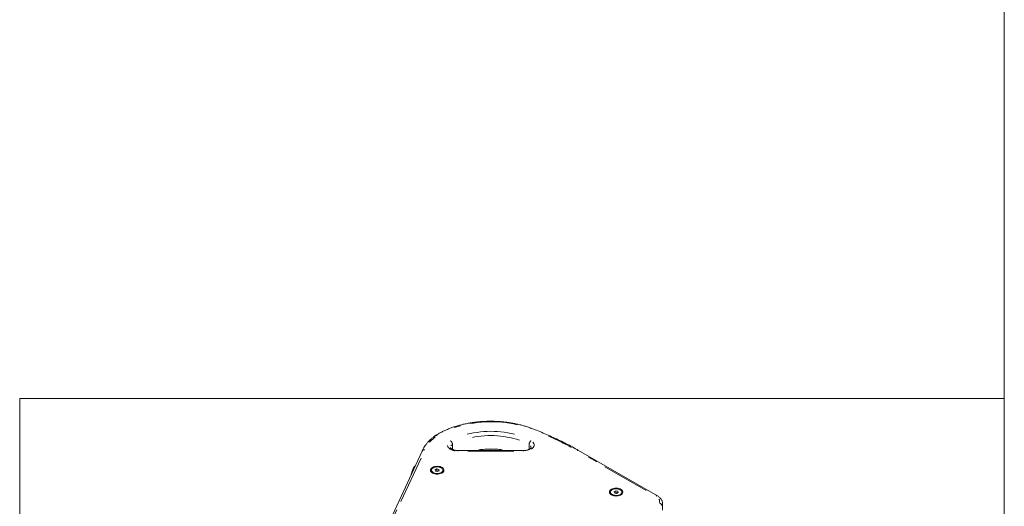
# Model space of a CAD drawing. Units: millimetres. Extents: x 11 to 403, y 11 to 287.
# Drawn here: x 272 to 403, y 125 to 190 of the extents above; entities that cross this region are included whole.
import ezdxf

# ---------------------------------------------------------------- set-up
doc = ezdxf.new("R2010")
doc.units = ezdxf.units.MM
doc.linetypes.add('PHANTOM', pattern=[12.7, 6.35, -1.27, 1.27, -1.27, 1.27, -1.27])
doc.layers.add('CAJETIN_Y_MARGENES', color=7, linetype='Continuous')

msp = doc.modelspace()

# ---------------------------------------------------------------- linework, layer by layer
at = {"color": 8, "linetype": 'PHANTOM', "lineweight": 0}
for p, q in [((339.51918, 135.74732), (339.54914, 135.76937)), ((337.33141, 132.73687), (331.2213, 132.73817)), ((325.00927, 131.81453), (320.49475, 122.08816)), ((354.96361, 127.4929), (347.0486, 132.06214)), ((356.26904, 126.76226), (356.30914, 126.77987))]:
    msp.add_line(p, q, dxfattribs=at)
at = {"color": 7, "linetype": 'Continuous', "lineweight": 15}
for p, q in [((329.19262, 132.95833), (329.19262, 133.62072)), ((339.36164, 132.95736), (339.36164, 133.61856)), ((325.1553, 132.75263), (319.56537, 120.7093)), ((338.64081, 132.80998), (329.91208, 132.81183)), ((356.4462, 126.77226), (345.96476, 132.82308)), ((326.38788, 130.19437), (326.38788, 130.08495)), ((326.88014, 130.25374), (327.10407, 130.35891)), ((326.92595, 130.0892), (326.88014, 130.25374)), ((327.19569, 130.02983), (326.92595, 130.0892)), ((327.01136, 130.0704), (327.10407, 130.11395)), ((327.10407, 130.35891), (327.37381, 130.29954)), ((327.10407, 130.11395), (327.10407, 130.35891)), ((327.10407, 130.11395), (327.23894, 130.08426)), ((327.41962, 130.13501), (327.19569, 130.02983)), ((327.23894, 130.08426), (327.2884, 130.07338)), ((327.37381, 130.29954), (327.41962, 130.13501)), ((327.37381, 130.11349), (327.37381, 130.29954)), ((327.91188, 130.08495), (327.91188, 130.19437)), ((350.18977, 127.28336), (350.18977, 127.17394)), ((350.68203, 127.34272), (350.90596, 127.4479)), ((350.72785, 127.17819), (350.68203, 127.34272)), ((350.99758, 127.11882), (350.72785, 127.17819)), ((350.81325, 127.15939), (350.90596, 127.20293)), ((350.90596, 127.4479), (351.1757, 127.38853)), ((350.90596, 127.20293), (350.90596, 127.4479)), ((350.90596, 127.20293), (351.04083, 127.17325)), ((351.22151, 127.22399), (350.99758, 127.11882)), ((351.04083, 127.17325), (351.09029, 127.16237)), ((351.1757, 127.38853), (351.22151, 127.22399)), ((351.1757, 127.20248), (351.1757, 127.38853)), ((351.71377, 127.17394), (351.71377, 127.28336)), ((357.12142, 124.87818), (357.12142, 125.77638))]:
    msp.add_line(p, q, dxfattribs=at)
at = {"color": 8, "linetype": 'PHANTOM', "lineweight": 0, "flags": 128}
for points in [[(329.14517, 133.58613), (329.07188, 133.5327), (328.98294, 133.43285)], [(339.86215, 133.93468), (339.90966, 133.88686), (339.99064, 133.76011), (340.03391, 133.62735), (340.03828, 133.49228), (340.00361, 133.35868), (339.93087, 133.23027), (339.82211, 133.11066), (339.68034, 133.00317)], [(329.54466, 132.76967), (329.45214, 132.78339), (329.23835, 132.83832), (329.04339, 132.91304), (328.87271, 133.00547), (328.73109, 133.11301), (328.62247, 133.23268), (328.5499, 133.36111), (328.5154, 133.49473)], [(339.6344, 133.26008), (339.62472, 133.32268), (339.57108, 133.4306)], [(345.78692, 132.81354), (345.81995, 132.82885), (345.87301, 132.84089)], [(324.22297, 130.74397), (324.21399, 130.73967), (324.15243, 130.6914), (324.0878, 130.60929), (324.02131, 130.49487), (323.95419, 130.35026), (323.8877, 130.17817), (323.82307, 129.98181), (323.76151, 129.76482), (323.75252, 129.73039)]]:
    msp.add_lwpolyline(points, dxfattribs=at)
at = {"color": 7, "linetype": 'Continuous', "lineweight": 15, "flags": 128}
for points in [[(323.67102, 129.55481), (323.70004, 129.67465), (323.76008, 129.89639), (323.82362, 130.09839), (323.8894, 130.27672), (323.95616, 130.42791), (324.0226, 130.54901), (324.0729, 130.62048)], [(326.51348, 130.56502), (326.65462, 130.63145), (326.81602, 130.68013), (326.9911, 130.70905), (327.17268, 130.71703), (327.35332, 130.70375), (327.52564, 130.66975), (327.68257, 130.61642), (327.81769, 130.54594), (327.92547, 130.46121), (328.0015, 130.36568), (328.04267, 130.26328), (328.04728, 130.15819), (328.01515, 130.05471), (327.9476, 129.95708), (327.84739, 129.86931), (327.71863, 129.79497), (327.56658, 129.73712), (327.39747, 129.69812), (327.21822, 129.67958), (327.03617, 129.68224), (326.85879, 129.706), (326.69331, 129.7499), (326.54653, 129.81212), (326.42445, 129.89012), (326.33207, 129.98072), (326.27317, 130.08019), (326.25017, 130.18448), (326.264, 130.2893), (326.31409, 130.39037), (326.3984, 130.48355), (326.51348, 130.56502)], [(327.42132, 130.60541), (327.26192, 130.62948), (327.09727, 130.63321), (326.93508, 130.61643), (326.78294, 130.5799), (326.64796, 130.52535), (326.53644, 130.45533), (326.45361, 130.3731), (326.40333, 130.28251), (326.38796, 130.1878), (326.40822, 130.0934), (326.46316, 130.00373), (326.55021, 129.92296), (326.6653, 129.85489), (326.80304, 129.80269), (326.95701, 129.7688), (327.11999, 129.75482), (327.28437, 129.76138), (327.44246, 129.7882), (327.58687, 129.834), (327.71085, 129.89666), (327.8086, 129.97324), (327.87554, 130.06015), (327.90856, 130.15334), (327.9061, 130.24846), (327.86828, 130.34104), (327.79687, 130.42676), (327.6952, 130.50162), (327.56804, 130.56211), (327.42132, 130.60541)], [(327.28387, 130.07125), (327.26867, 130.0764), (327.23894, 130.08426)], [(350.31538, 127.65401), (350.45651, 127.72044), (350.61792, 127.76911), (350.79299, 127.79803), (350.97457, 127.80602), (351.15522, 127.79273), (351.32753, 127.75873), (351.48446, 127.7054), (351.61958, 127.63493), (351.72737, 127.55019), (351.8034, 127.45467), (351.84456, 127.35226), (351.84917, 127.24717), (351.81705, 127.1437), (351.7495, 127.04607), (351.64929, 126.95829), (351.52052, 126.88396), (351.36847, 126.82611), (351.19936, 126.78711), (351.02011, 126.76857), (350.83807, 126.77123), (350.66068, 126.79499), (350.49521, 126.83888), (350.34843, 126.9011), (350.22635, 126.97911), (350.13397, 127.0697), (350.07507, 127.16918), (350.05206, 127.27346), (350.06589, 127.37828), (350.11598, 127.47935), (350.2003, 127.57253), (350.31538, 127.65401)], [(351.22322, 127.69439), (351.06381, 127.71847), (350.89916, 127.7222), (350.73698, 127.70541), (350.58483, 127.66889), (350.44985, 127.61434), (350.33833, 127.54431), (350.2555, 127.46208), (350.20522, 127.3715), (350.18986, 127.27679), (350.21012, 127.18239), (350.26505, 127.09271), (350.3521, 127.01195), (350.46719, 126.94387), (350.60494, 126.89167), (350.7589, 126.85779), (350.92188, 126.8438), (351.08626, 126.85037), (351.24435, 126.87718), (351.38876, 126.92299), (351.51274, 126.98565), (351.61049, 127.06222), (351.67744, 127.14914), (351.71045, 127.24233), (351.70799, 127.33744), (351.67017, 127.43002), (351.59876, 127.51575), (351.4971, 127.59061), (351.36993, 127.6511), (351.22322, 127.69439)], [(351.08576, 127.16024), (351.07056, 127.16539), (351.04083, 127.17325)]]:
    msp.add_lwpolyline(points, dxfattribs=at)
at = {"color": 8, "linetype": 'PHANTOM', "lineweight": 0}
for centre, radius, start, end in [((334.28623, 120.90092), 15.74274, 77.0869845, 108.007596), ((334.29018, 122.71946), 12.65206, 75.6691508, 108.7331756), ((329.71381, 130.82724), 4.71879, 126.4244449, 139.207135), ((334.26092, 122.81791), 11.99576, 71.2634547, 104.2910835), ((325.33163, 97.19241), 41.05775, 61.3439207, 66.085876), ((350.17716, 132.75164), 20.26517, 179.8298294, 180.0373106), ((334.27933, 120.57161), 12.44034, 82.978141, 97.2948595), ((359.10235, 132.74957), 20.46163, 179.8308511, 180.0363404), ((356.22757, 126.10904), 0.49568, 339.3149404, 26.3028344), ((356.42437, 125.7796), 0.69705, 331.4861889, 359.7198225)]:
    msp.add_arc(centre, radius, start, end, dxfattribs=at)
at = {"color": 7, "linetype": 'Continuous', "lineweight": 15}
for centre, radius, start, end in [((326.7536, 130.11795), 0.36721, 185.1550892, 239.3213441), ((327.15035, 129.68632), 0.40768, 77.4495308, 109.7216677), ((327.55992, 130.10927), 0.3528, 299.4750721, 356.0483348), ((350.55551, 127.20694), 0.36722, 185.1562031, 239.3204351), ((350.95224, 126.7753), 0.40769, 77.4497787, 109.7212839), ((351.36181, 127.19826), 0.3528, 299.4752609, 356.0481218)]:
    msp.add_arc(centre, radius, start, end, dxfattribs=at)
for points, knots in [([(339.64767, 135.78556), (339.56383, 135.81658), (339.32122, 135.90632), (338.90734, 136.04242), (338.40257, 136.18803), (337.88472, 136.31631), (337.35572, 136.42718), (336.81715, 136.52028), (336.2707, 136.59537), (335.71807, 136.65224), (335.16097, 136.69074), (334.60113, 136.71077), (334.04028, 136.71227), (333.48017, 136.69524), (332.92255, 136.65972), (332.36913, 136.60582), (331.82164, 136.53369), (331.28177, 136.44351), (330.7512, 136.33554), (330.23157, 136.21005), (329.72449, 136.0674), (329.23154, 135.90794), (328.75426, 135.73211), (328.29419, 135.54033), (327.85261, 135.33321), (327.43164, 135.11089), (327.12603, 134.93167), (326.96259, 134.82601), (326.92649, 134.80268)], [0, 0, 0, 0, 0.021305428, 0.061649471, 0.101974131, 0.142278344, 0.182563836, 0.222832817, 0.263087897, 0.30333182, 0.343567454, 0.38379787, 0.424026016, 0.464255067, 0.50448708, 0.544725086, 0.584972243, 0.625231603, 0.665506204, 0.705799024, 0.746112828, 0.786450125, 0.826812965, 0.867202674, 0.907619543, 0.948062393, 0.988527875, 1, 1, 1, 1]), ([(345.96476, 132.82308), (345.82474, 132.90318), (345.41894, 133.13534), (344.73054, 133.50937), (343.89311, 133.94043), (343.03479, 134.35724), (342.15676, 134.75981), (341.25927, 135.14744), (340.42234, 135.48923), (339.87937, 135.69693), (339.64767, 135.78556)], [0, 0, 0, 0, 0.07245878, 0.210006872, 0.347550208, 0.485086589, 0.622614888, 0.760134304, 0.897644238, 1, 1, 1, 1]), ([(326.93841, 134.81157), (326.8793, 134.77027), (326.70853, 134.65096), (326.44476, 134.44358), (326.15661, 134.18609), (325.89604, 133.9172), (325.66402, 133.63828), (325.46167, 133.35058), (325.29393, 133.06141), (325.19825, 132.8591), (325.1566, 132.75637), (325.15357, 132.7489)], [0, 0, 0, 0, 0.070691424, 0.204218507, 0.337709595, 0.470973255, 0.603853084, 0.736170361, 0.86774374, 0.990382435, 1, 1, 1, 1]), ([(327.14619, 134.79563), (327.14441, 134.7965), (327.12211, 134.8075), (327.06627, 134.8277), (326.98875, 134.83514), (326.94651, 134.81024), (326.92831, 134.79951)], [0, 0, 0, 0, 0.0217310263, 0.2725487281, 0.6864543488, 1, 1, 1, 1]), ([(328.90983, 134.11069), (328.91159, 134.10966), (328.93241, 134.09746), (328.98483, 134.05975), (329.06266, 133.97794), (329.13443, 133.86218), (329.18323, 133.7363), (329.18949, 133.65925), (329.19262, 133.62072)], [0, 0, 0, 0, 0.011964837, 0.141364066, 0.356052452, 0.570712647, 0.785356808, 1, 1, 1, 1]), ([(339.64463, 134.10841), (339.64287, 134.10738), (339.62203, 134.09519), (339.56958, 134.0575), (339.49169, 133.97573), (339.41986, 133.85999), (339.37104, 133.73414), (339.36477, 133.65708), (339.36164, 133.61856)], [0, 0, 0, 0, 0.011965123, 0.14136424, 0.35605225, 0.570713077, 0.785356917, 1, 1, 1, 1]), ([(325.5197, 132.91425), (325.51745, 132.91456), (325.48885, 132.91856), (325.41673, 132.92167), (325.31055, 132.89995), (325.21017, 132.84195), (325.17383, 132.78168), (325.15604, 132.75217)], [0, 0, 0, 0, 0.01432542, 0.181995552, 0.458371533, 0.734715948, 1, 1, 1, 1]), ([(329.91208, 132.81183), (329.88138, 132.81226), (329.79071, 132.81352), (329.64191, 132.82759), (329.47343, 132.85869), (329.32015, 132.90314), (329.1875, 132.95765), (329.07977, 133.01819), (328.99965, 133.07953), (328.94762, 133.13554), (328.92109, 133.17991), (328.91295, 133.20524), (328.91325, 133.21551), (328.91338, 133.21988)], [0, 0, 0, 0, 0.051282898, 0.151447565, 0.251137833, 0.349785736, 0.446987673, 0.542506859, 0.636511499, 0.73002497, 0.824854416, 0.925516004, 1, 1, 1, 1]), ([(333.3991, 132.81109), (333.43564, 132.81406), (333.63087, 132.82996), (333.98857, 132.84148), (334.46947, 132.84351), (334.85701, 132.83279), (335.08201, 132.81573), (335.14806, 132.81072)], [0, 0, 0, 0, 0.063134489, 0.337401531, 0.611708472, 0.886019284, 1, 1, 1, 1]), ([(339.64024, 133.21773), (339.64045, 133.21413), (339.64103, 133.20403), (339.6339, 133.18075), (339.60822, 133.13666), (339.55895, 133.08227), (339.48235, 133.02189), (339.37739, 132.96132), (339.24872, 132.90673), (339.09966, 132.86159), (338.93459, 132.82908), (338.77909, 132.81234), (338.68015, 132.81065), (338.64081, 132.80998)], [0, 0, 0, 0, 0.0602172471, 0.1690964254, 0.2628963869, 0.3526658589, 0.4478447432, 0.5427204373, 0.6384683193, 0.7357212149, 0.8344013058, 0.9341556497, 1, 1, 1, 1]), ([(324.22467, 130.74762), (324.2204, 130.74735), (324.19438, 130.74572), (324.14926, 130.71241), (324.10777, 130.67953), (324.08526, 130.64717), (324.08306, 130.64401)], [0, 0, 0, 0, 0.079603076, 0.485497211, 0.949740515, 1, 1, 1, 1]), ([(357.12104, 125.7761), (357.11828, 125.83179), (357.11273, 125.94411), (357.06539, 126.10822), (356.99141, 126.26534), (356.88927, 126.41334), (356.75975, 126.551), (356.60851, 126.67509), (356.4914, 126.7449), (356.43423, 126.77898)], [0, 0, 0, 0, 0.135674078, 0.273580108, 0.412516533, 0.554807813, 0.702026995, 0.854532266, 1, 1, 1, 1])]:
    msp.add_open_spline(points, degree=3, knots=knots, dxfattribs=at)
at = {"color": 8, "linetype": 'PHANTOM', "lineweight": 0}
msp.add_open_spline([(356.73797, 125.81727), (356.77888, 125.79855), (356.86073, 125.7611), (356.96039, 125.66819), (356.99698, 125.5952), (357.01528, 125.5587)], degree=3, knots=[0, 0, 0, 0, 0.333143331, 0.666571437, 1, 1, 1, 1], dxfattribs=at)
at = {"layer": 'CAJETIN_Y_MARGENES', "lineweight": 15}
msp.add_line((402.57425, 10.87645), (402.57425, 287.13173), dxfattribs=at)
at = {"layer": 'CAJETIN_Y_MARGENES', "color": 7, "lineweight": 15}
for p, q in [((271.62578, 54.62719), (271.62578, 139.75057)), ((271.62578, 139.75057), (402.57425, 139.75057))]:
    msp.add_line(p, q, dxfattribs=at)

doc.saveas('drawing.dxf')
